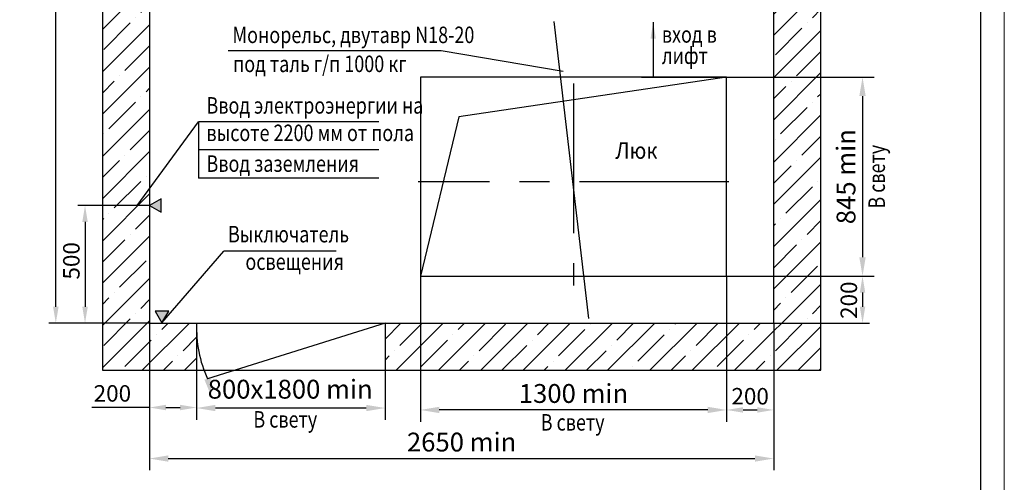
# Model space of a CAD drawing. Units: millimetres. Extents: x -7 to 1181, y 210 to 630.
# Drawn here: x 972 to 1181, y 377 to 475 of the extents above; entities that cross this region are included whole.
import ezdxf
from ezdxf.enums import TextEntityAlignment as Align

# ---------------------------------------------------------------- set-up
doc = ezdxf.new("R2010")
doc.units = ezdxf.units.MM
doc.linetypes.add('CENTER', pattern=[50.8, 31.75, -6.35, 6.35, -6.35])
doc.layers.add('1', color=8, linetype='Continuous')
doc.layers.add('4', color=4, linetype='CENTER')
doc.layers.add('ЕСКД_ТОНКИЕ ЛИНИИ', color=3, linetype='Continuous', lineweight=18)
doc.styles.add('GOST', font='GOST_A (SAPR LM)_0.ttf')
doc.styles.add('GOSTW', font='GOST_A (SAPR LM).ttf')
doc.dimstyles.new('GOST$0', dxfattribs={"dimtxt": 3.5, "dimasz": 3.5, "dimexe": 2, "dimexo": 0, "dimgap": 1.25, "dimtad": 1, "dimdec": 3, "dimtxsty": 'GOST', "dimcen": 3.5, "dimclrd": 3, "dimclre": 1, "dimclrt": 3, "dimadec": 3, "dimazin": 2, "dimtm": 1e-09, "dimtfac": 1, "dimtdec": 3, "dimtmove": 0, "dimatfit": 3, "dimfxl": 1, "dimtolj": 1, "dimtzin": 0, "dimarcsym": 0})
doc.dimstyles.new('LIFTMACH$0', dxfattribs={"dimtxt": 3.5, "dimasz": 3.5, "dimexe": 1.5, "dimexo": 0, "dimgap": 0.7, "dimtad": 1, "dimtxsty": 'GOST', "dimcen": 0, "dimclrd": 3, "dimclre": 1, "dimclrt": 3, "dimadec": 0, "dimazin": 0, "dimtfac": 1, "dimtmove": 0, "dimatfit": 3, "dimfxl": 1, "dimarcsym": 0})
doc.dimstyles.new('LIN', dxfattribs={"dimtxt": 4, "dimasz": 4, "dimexe": 2.5, "dimexo": 0, "dimgap": 1.5, "dimtad": 0, "dimdsep": 46, "dimtxsty": 'Standard', "dimcen": -3, "dimdle": 1.25, "dimclrd": 3, "dimclre": 1, "dimclrt": 3, "dimadec": 0, "dimazin": 0, "dimtfac": 0.625, "dimtmove": 2, "dimatfit": 3, "dimfxl": 1, "dimtvp": 0.75, "dimtolj": 1, "dimarcsym": 0})
doc.dimstyles.get("Standard").update_dxf_attribs({"dimtxt": 3.5, "dimasz": 3.5, "dimexe": 2, "dimexo": 0, "dimgap": 1.25, "dimtad": 1, "dimdec": 3, "dimtxsty": 'Standard', "dimcen": 3.5, "dimclrd": 3, "dimclre": 1, "dimclrt": 3, "dimadec": 0, "dimazin": 2, "dimtfac": 1, "dimtdec": 3, "dimtmove": 0, "dimatfit": 3, "dimfxl": 1, "dimtolj": 1, "dimarcsym": 0})

# ---------------------------------------------------------------- blocks, each defined once
blk = doc.blocks.new('a2_2')
blk.add_line((589, 5), (589, 415))
at = {"layer": 'ЕСКД_ТОНКИЕ ЛИНИИ', "color": 1}
blk.add_line((594, 0), (594, 420), dxfattribs=at)
at = {"color": 3, "linetype": 'Continuous', "style": 'GOST'}
for tag, height, rotation, width, p, p2 in [('НОМЕР(ВЕРХНИЙ)', 7, 180, 1.127755, (88, 411.5), (22, 411.5)), ('PODP_F', 2.5, 90, 1.184143, (16, 53), (16, 64)), ('PODP_D', 2.5, 90, 1.161942, (19.5, 53), (19.5, 64)), ('FAM_OTD', 3.5, 90, 1.314539, (18.25, 30.96), (18.25, 52)), ('N_OTD', 3.5, 90, 2.09028, (18.25, 6), (18.25, 29)), ('N_izvech', 3.5, 0.0416, 1.399015, (422, 10.75), (443, 10.77)), ('PODP_izm', 3.5, 359.9588, 0.787642, (445, 10.75), (458, 10.74))]:
    blk.add_attdef(tag, text='', height=height, rotation=rotation, dxfattribs=dict(at, width=width)).set_placement(p, p2, align=Align.FIT)
for tag, height, p in [('НОМЕР(НИЖНИЙ)', 7, (524, 12.5)), ('ЛИСТ', 3.5, (584, 9))]:
    blk.add_attdef(tag, text='', height=height, dxfattribs=at).set_placement(p, align=Align.MIDDLE_CENTER)
for tag, width, p, p2 in [('N_izm', 0.512616, (405, 10.75), (410, 10.75)), ('T_izm', 0.820186, (412, 10.75), (420, 10.75)), ('D_izm', 0.820186, (460, 10.75), (468, 10.75))]:
    blk.add_attdef(tag, text='', height=3.5, dxfattribs=dict(at, width=width)).set_placement(p, p2, align=Align.FIT)
blk.add_attdef('ID_DOC', text='', height=3.5, dxfattribs=at).set_placement((403.97, 4.34), align=Align.TOP_LEFT)
blk = doc.blocks.new('*D354')
at = {"layer": '1', "color": 1, "lineweight": -2}
for p, q in [((1057.2, 420.58), (1057.2, 389.66)), ((1122.2, 418.58), (1122.2, 389.66))]:
    blk.add_line(p, q, dxfattribs=at)
at = {"layer": '1', "color": 3, "lineweight": -2}
blk.add_line((1118.2, 392.16), (1061.2, 392.16), dxfattribs=at)
at = {"layer": '1', "color": 3}
for points in [[(1061.2, 392.83), (1061.2, 391.5), (1057.2, 392.16)], [(1118.2, 391.5), (1118.2, 392.83), (1122.2, 392.16)]]:
    blk.add_solid(points, dxfattribs=at)
at = {"layer": 'Defpoints', "color": 0}
for p in [(1057.2, 420.58), (1122.2, 418.58), (1057.2, 392.16)]:
    blk.add_point(p, dxfattribs=at)
at = {"layer": '1', "color": 3, "linetype": 'Continuous', "insert": (1089.7, 395.66), "char_height": 4, "attachment_point": 5}
blk.add_mtext('\\A1;1300 min', dxfattribs=at)
blk = doc.blocks.new('*D355')
at = {"layer": '1', "color": 1, "lineweight": -2}
for p, q in [((1104.15, 462.83), (1153.55, 462.83)), ((1111.83, 420.58), (1153.55, 420.58))]:
    blk.add_line(p, q, dxfattribs=at)
at = {"layer": '1', "color": 3, "lineweight": -2}
blk.add_line((1151.05, 458.83), (1151.05, 424.58), dxfattribs=at)
at = {"layer": '1', "color": 3}
for points in [[(1151.72, 458.83), (1150.38, 458.83), (1151.05, 462.83)], [(1150.38, 424.58), (1151.72, 424.58), (1151.05, 420.58)]]:
    blk.add_solid(points, dxfattribs=at)
at = {"layer": 'Defpoints', "color": 0}
for p in [(1104.15, 462.83), (1111.83, 420.58), (1151.05, 420.58)]:
    blk.add_point(p, dxfattribs=at)
at = {"layer": '1', "color": 3, "linetype": 'Continuous', "insert": (1147.55, 441.7), "char_height": 4, "attachment_point": 5, "rotation": 90}
blk.add_mtext('\\A1;845 min', dxfattribs=at)
blk = doc.blocks.new('*D356')
at = {"color": 1, "linetype": 'Continuous', "lineweight": -2}
for p, q in [((1122.2, 420.58), (1152.55, 420.58)), ((1129.7, 410.58), (1152.55, 410.58))]:
    blk.add_line(p, q, dxfattribs=at)
at = {"color": 3, "linetype": 'Continuous', "lineweight": -2}
blk.add_line((1151.05, 417.08), (1151.05, 414.08), dxfattribs=at)
at = {"color": 3}
for points in [[(1151.63, 417.08), (1150.47, 417.08), (1151.05, 420.58)], [(1150.47, 414.08), (1151.63, 414.08), (1151.05, 410.58)]]:
    blk.add_solid(points, dxfattribs=at)
at = {"layer": 'Defpoints', "color": 0}
for p in [(1122.2, 420.58), (1129.7, 410.58), (1151.05, 410.58)]:
    blk.add_point(p, dxfattribs=at)
at = {"color": 3, "linetype": 'Continuous', "insert": (1148.6, 415.47), "char_height": 3.5, "attachment_point": 5, "rotation": 90, "style": 'GOSTW'}
blk.add_mtext('200', dxfattribs=at)
blk = doc.blocks.new('*D357')
at = {"layer": '1', "color": 1, "lineweight": -2}
for p, q in [((1009.7, 400.58), (1009.7, 390.07)), ((1049.7, 400.58), (1049.7, 390.07))]:
    blk.add_line(p, q, dxfattribs=at)
at = {"layer": '1', "color": 3, "lineweight": -2}
blk.add_line((1045.7, 392.57), (1013.7, 392.57), dxfattribs=at)
at = {"layer": '1', "color": 3}
for points in [[(1013.7, 393.24), (1013.7, 391.9), (1009.7, 392.57)], [(1045.7, 391.9), (1045.7, 393.24), (1049.7, 392.57)]]:
    blk.add_solid(points, dxfattribs=at)
at = {"layer": 'Defpoints', "color": 0}
for p in [(1009.7, 400.58), (1049.7, 400.58), (1009.7, 392.57)]:
    blk.add_point(p, dxfattribs=at)
at = {"layer": '1', "color": 3, "linetype": 'Continuous', "insert": (1029.57, 396.57), "char_height": 4, "attachment_point": 5}
blk.add_mtext('\\A1;800х1800 min', dxfattribs=at)
blk = doc.blocks.new('*D358')
at = {"color": 1, "linetype": 'Continuous', "lineweight": -2}
for p, q in [((999.7, 435.58), (984.52, 435.58)), ((999.7, 410.58), (984.52, 410.58))]:
    blk.add_line(p, q, dxfattribs=at)
at = {"color": 3, "linetype": 'Continuous', "lineweight": -2}
blk.add_line((986.02, 432.08), (986.02, 414.08), dxfattribs=at)
at = {"color": 3}
for points in [[(986.61, 432.08), (985.44, 432.08), (986.02, 435.58)], [(985.44, 414.08), (986.61, 414.08), (986.02, 410.58)]]:
    blk.add_solid(points, dxfattribs=at)
at = {"layer": 'Defpoints', "color": 0}
for p in [(999.7, 435.58), (986.02, 410.58), (999.7, 410.58)]:
    blk.add_point(p, dxfattribs=at)
at = {"color": 3, "linetype": 'Continuous', "insert": (983.57, 423.83), "char_height": 3.5, "attachment_point": 5, "rotation": 90, "style": 'GOSTW'}
blk.add_mtext('500', dxfattribs=at)
blk = doc.blocks.new('*D361')
at = {"layer": '1', "color": 1, "lineweight": -2}
for p, q in [((999.7, 410.58), (999.7, 379.34)), ((1132.2, 410.58), (1132.2, 379.34))]:
    blk.add_line(p, q, dxfattribs=at)
at = {"layer": '1', "color": 3, "lineweight": -2}
blk.add_line((1003.7, 381.84), (1128.2, 381.84), dxfattribs=at)
at = {"layer": '1', "color": 3}
for points in [[(1003.7, 382.51), (1003.7, 381.17), (999.7, 381.84)], [(1128.2, 381.17), (1128.2, 382.51), (1132.2, 381.84)]]:
    blk.add_solid(points, dxfattribs=at)
at = {"layer": 'Defpoints', "color": 0}
for p in [(999.7, 410.58), (1132.2, 410.58), (1132.2, 381.84)]:
    blk.add_point(p, dxfattribs=at)
at = {"layer": '1', "color": 3, "linetype": 'Continuous', "insert": (1065.95, 385.34), "char_height": 4, "attachment_point": 5}
blk.add_mtext('\\A1;{\\A1;2650} min', dxfattribs=at)
blk = doc.blocks.new('*D362')
at = {"color": 1, "linetype": 'Continuous', "lineweight": -2}
for p, q in [((999.7, 575.58), (978.32, 575.58)), ((999.7, 410.58), (978.32, 410.58))]:
    blk.add_line(p, q, dxfattribs=at)
at = {"color": 3, "linetype": 'Continuous', "lineweight": -2}
blk.add_line((979.82, 414.08), (979.82, 572.08), dxfattribs=at)
at = {"color": 3}
for points in [[(980.41, 572.08), (979.24, 572.08), (979.82, 575.58)], [(979.24, 414.08), (980.41, 414.08), (979.82, 410.58)]]:
    blk.add_solid(points, dxfattribs=at)
at = {"layer": 'Defpoints', "color": 0}
for p in [(979.82, 575.58), (999.7, 575.58), (999.7, 410.58)]:
    blk.add_point(p, dxfattribs=at)
at = {"color": 3, "linetype": 'Continuous', "insert": (977.37, 489.89), "char_height": 3.5, "attachment_point": 5, "rotation": 90, "style": 'GOSTW'}
blk.add_mtext('3300 min', dxfattribs=at)
blk = doc.blocks.new('*D363')
at = {"color": 1, "linetype": 'Continuous', "lineweight": -2}
for p, q in [((1122.2, 420.58), (1122.2, 390.66)), ((1132.2, 410.58), (1132.2, 390.66))]:
    blk.add_line(p, q, dxfattribs=at)
at = {"color": 3, "linetype": 'Continuous', "lineweight": -2}
blk.add_line((1125.7, 392.16), (1128.7, 392.16), dxfattribs=at)
at = {"color": 3}
for points in [[(1125.7, 392.75), (1125.7, 391.58), (1122.2, 392.16)], [(1128.7, 391.58), (1128.7, 392.75), (1132.2, 392.16)]]:
    blk.add_solid(points, dxfattribs=at)
at = {"layer": 'Defpoints', "color": 0}
for p in [(1122.2, 420.58), (1132.2, 410.58), (1132.2, 392.16)]:
    blk.add_point(p, dxfattribs=at)
at = {"color": 3, "linetype": 'Continuous', "insert": (1127.2, 394.62), "char_height": 3.5, "attachment_point": 5, "style": 'GOSTW'}
blk.add_mtext('200', dxfattribs=at)
blk = doc.blocks.new('*D372')
at = {"color": 1, "linetype": 'Continuous', "lineweight": -2}
for p, q in [((999.7, 410.58), (999.7, 390.68)), ((1009.7, 410.58), (1009.7, 390.68))]:
    blk.add_line(p, q, dxfattribs=at)
at = {"color": 3, "linetype": 'Continuous', "lineweight": -2}
for p, q in [((999.7, 392.68), (987.45, 392.68)), ((1003.2, 392.68), (1006.2, 392.68))]:
    blk.add_line(p, q, dxfattribs=at)
at = {"color": 3}
for points in [[(1003.2, 393.26), (1003.2, 392.1), (999.7, 392.68)], [(1006.2, 392.1), (1006.2, 393.26), (1009.7, 392.68)]]:
    blk.add_solid(points, dxfattribs=at)
at = {"layer": 'Defpoints', "color": 0}
for p in [(999.7, 410.58), (1009.7, 410.58), (1009.7, 392.68)]:
    blk.add_point(p, dxfattribs=at)
at = {"color": 3, "linetype": 'Continuous', "insert": (991.83, 395.68), "char_height": 3.5, "attachment_point": 5, "style": 'GOST'}
blk.add_mtext('\\A1;200', dxfattribs=at)

msp = doc.modelspace()

# ---------------------------------------------------------------- hatches: boundary and pattern name
at = {"layer": '1'}
h = msp.add_hatch(dxfattribs=at)
h.set_pattern_fill('ANSI35', color=1, style=0)
h.set_pattern_definition([(45, (630.7714, 7612.5186), (-4.490128, 4.490128), []), (45, (635.2615, 7612.5186), (-4.490128, 4.490128), [7.9375, -1.5875, 0, -1.5875])])
h.paths.add_polyline_path([(1090.432035, 575.578342), (1132.204886, 575.578342), (1132.204886, 547.249013), (1138.472019, 585.578342), (1087.335581, 585.578342)])
h.paths.add_polyline_path([(1132.204886, 547.249013), (1132.204886, 410.578342), (1049.704886, 410.578342), (1049.704886, 400.578342), (1142.204886, 400.578342), (1142.204886, 585.578342), (1138.472019, 585.578342)])
h.paths.add_polyline_path([(1009.704885, 410.578342), (999.704886, 410.578342), (999.704886, 575.578342), (1053.171124, 575.578342), (1037.833507, 585.578342), (989.704886, 585.578342), (989.704886, 400.578342), (1009.704886, 400.578342), (1009.704886, 408.619759, -0.0186038359)])
h.paths.add_polyline_path([(1054.704886, 575.578342), (1056.704886, 575.578342), (1090.432035, 575.578342), (1087.335581, 585.578342), (1037.833507, 585.578342), (1053.171124, 575.578342)])
h.paths.add_polyline_path([(1085.40386, 566.701475), (1085.40386, 573.955209), (1080.147079, 573.955209), (1080.147079, 566.701475)], flags=9)
h.paths.add_polyline_path([(1105.390761, 560.156461), (1108.719157, 560.156461), (1108.719157, 565.403946), (1105.390761, 565.403946)], flags=9)
h.paths.add_polyline_path([(1107.991603, 563.275925), (1110.371032, 563.275925), (1110.371032, 567.028268), (1107.991603, 567.028268)], flags=9)
h.paths.add_polyline_path([(1107.91737, 559.809258), (1109.80858, 559.809258), (1109.80858, 563.559101), (1107.91737, 563.559101)], flags=9)

# ---------------------------------------------------------------- linework, layer by layer
for p, q in [((989.704886, 585.578342, -12648.771654), (989.704886, 400.578342, -12648.771654)), ((1142.204886, 400.578342, -12648.771654), (1142.204886, 585.578342, -12648.771654)), ((999.704886, 575.578342, -12648.771654), (999.704886, 410.578342, -12648.771654)), ((1132.204886, 410.578342, -12648.771654), (1132.204886, 575.578342, -12648.771654)), ((1057.204886, 462.828342, -12648.771654), (1057.204886, 420.578342, -12648.771654)), ((1122.204886, 462.828342, -12648.771654), (1057.204886, 462.828342, -12648.771654)), ((1122.204886, 420.578342, -12648.771654), (1122.204886, 462.828342, -12648.771654)), ((1057.204886, 420.578342, -12648.771654), (1122.204886, 420.578342, -12648.771654)), ((999.704886, 410.578342, -12648.771654), (1132.204886, 410.578342, -12648.771654)), ((1009.704886, 410.578342, -12648.771654), (1009.704886, 400.578342, -12648.771654)), ((1049.704886, 410.578342, -12648.771654), (1049.704886, 400.578342, -12648.771654)), ((989.704886, 400.578342, -12648.771654), (1142.204886, 400.578342, -12648.771654))]:
    msp.add_line(p, q)
at = {"color": 3}
for p, q in [((997.096608, 435.557081, -12648.771654), (1010.084964, 453.371759, -12648.771654)), ((1010.084964, 453.371759, -12648.771654), (1010.084964, 441.371759, -12648.771654)), ((1002.346885, 410.630946, -12648.771654), (1015.460665, 425.860943, -12648.771654)), ((1039.320474, 425.860943, -12648.771654), (1015.460665, 425.860943, -12648.771654))]:
    msp.add_line(p, q, dxfattribs=at)
at = {"layer": '1', "color": 3}
for p, q in [((1061.596829, 468.410267, -12648.771654), (1016.394983, 468.410267, -12648.771654)), ((1087.531596, 464.049871, -14847.927266), (1061.596829, 468.410267, -12648.771654)), ((1048.405128, 453.371759, -12648.771654), (1010.084964, 453.371759, -12648.771654)), ((1048.405128, 447.371759, -12648.771654), (1010.084964, 447.371759, -12648.771654)), ((1048.405128, 441.371759, -12648.771654), (1010.084964, 441.371759, -12648.771654)), ((1049.704886, 410.578342, -12648.771654), (1012.014283, 398.775546, -12648.771654))]:
    msp.add_line(p, q, dxfattribs=at)
at = {"layer": '1', "color": 1}
for p, q in [((1122.204886, 462.828342, -12648.771654), (1065.380169, 454.40195, -12648.771654)), ((1065.380169, 454.40195, -12648.771654), (1057.204886, 420.578342, -12648.771654))]:
    msp.add_line(p, q, dxfattribs=at)
at = {"layer": '1', "color": 1, "elevation": -12648.771654}
for points in [[(999.704886, 435.578342), (1002.172042, 434.150227), (1002.175248, 437.000905)], [(1002.346885, 410.630946), (1003.817439, 413.172547), (1000.881071, 413.175284)]]:
    msp.add_lwpolyline(points, close=True, dxfattribs=at)
at = {"layer": '1', "color": 3}
msp.add_arc((1036.015389, 409.599062, -12648.771654), 26.328722, 177.868428, 204.273424, dxfattribs=at)
at = {"layer": '1', "color": 1}
for points in [[(999.704886, 435.578342, -12648.771654), (1002.175248, 437.000905, -12648.771654), (1002.172042, 434.150227, -12648.771654)], [(1002.346885, 410.630946, -12648.771654), (1000.881071, 413.175284, -12648.771654), (1003.817439, 413.172547, -12648.771654)]]:
    msp.add_solid(points, dxfattribs=at)
at = {"layer": '1', "color": 3}
msp.add_solid([(1012.665278, 398.919245, -12648.771654), (1011.363288, 398.631848, -12648.771654), (1012.876476, 394.869574, -12648.771654)], dxfattribs=at)
at = {"layer": '4', "color": 2, "ltscale": 2}
msp.add_line((1073.748491, 575.578342, -12648.771654), (1092.998491, 410.578342, -12648.771654), dxfattribs=at)
at = {"layer": '4'}
for p, q in [((1089.704886, 461.461523, -12648.771654), (1089.704886, 418.578342, -12648.771654)), ((1122.704886, 440.578342, -12648.771654), (1056.704886, 440.578342, -12648.771654))]:
    msp.add_line(p, q, dxfattribs=at)

# ---------------------------------------------------------------- block references
msp.add_blockref('a2_2', (587.148547, 210))

# ---------------------------------------------------------------- texts
at = {"color": 3, "width": 0.8}
for s, p in [('вход в', (1108.4583, 470.158632, -11517.858756)), ('лифт', (1108.4583, 465.642916, -11517.858756)), ('Ввод электроэнергии на', (1011.797408, 455.090306, -12648.771654)), ('высоте 2200 мм от пола', (1011.797408, 449.256973, -12648.771654)), ('Ввод заземления ', (1011.797408, 442.729096, -12648.771654)), ('Выключатель', (1016.371273, 427.746988, -12648.771654)), ('освещения', (1020.064849, 421.913654, -12648.771654))]:
    msp.add_text(s, height=3.5, dxfattribs=at).set_placement(p)
at = {"color": 5, "width": 0.9}
msp.add_text('Люк', height=3.5, dxfattribs=at).set_placement((1098.594563, 445.50388, -12648.771654))
at = {"layer": '1', "color": 3, "width": 0.8}
for s, p in [('Монорельс, двутавр N18-20 ', (1017.322623, 470.067478, -12648.771654)), (' под таль г/п 1000 кг', (1016.605128, 463.911256, -12648.771654)), ('В свету', (1021.749755, 388.409075, -12648.771654)), ('В свету', (1082.743698, 387.782124, -12648.771654))]:
    msp.add_text(s, height=3.5, dxfattribs=at).set_placement(p)
msp.add_text('В свету', height=3.5, rotation=90, dxfattribs=at).set_placement((1155.808168, 434.915605, -12648.771654))

# ---------------------------------------------------------------- dimensions: what is measured, and where the dimension line sits
at = {"color": 7, "linetype": 'Continuous'}
dim = msp.add_linear_dim(base=(979.824207, 575.578342, -12648.771654), p1=(999.704886, 410.578342, -12648.771654), p2=(999.704886, 575.578342, -12648.771654), angle=90, text='3300 min', dimstyle='LIFTMACH$0', override={"dimlfac": 20, "dimtxsty": 'GOSTW', "dimarcsym": 1}, dxfattribs=at)
dim.commit()
dim.dimension.update_dxf_attribs({"geometry": '*D362', "text_midpoint": (979.824207, 489.888686, -12648.771654), "dimtype": 160})
for base, p1, p2, picture, middle in [((986.022713, 410.578342, -12648.771654), (999.704886, 435.578342, -12648.771654), (999.704886, 410.578342, -12648.771654), '*D358', (986.022713, 423.830215, -12648.771654)), ((1151.049963, 410.578342, -12648.771654), (1122.204886, 420.578342, -12648.771654), (1129.704886, 410.578342, -12648.771654), '*D356', (1151.049963, 415.466997, -12648.771654))]:
    dim = msp.add_linear_dim(base=base, p1=p1, p2=p2, angle=90, dimstyle='LIFTMACH$0', override={"dimlfac": 20, "dimtxsty": 'GOSTW', "dimarcsym": 1}, dxfattribs=at)
    dim.commit()
    dim.dimension.update_dxf_attribs({"geometry": picture, "text_midpoint": middle, "dimtype": 160})
for base, p1, p2, dimstyle, override, picture, middle in [((1132.204886, 392.162183, -12648.771654), (1122.204886, 420.578342, -12648.771654), (1132.204886, 410.578342, -12648.771654), 'LIFTMACH$0', {"dimlfac": 20, "dimtxsty": 'GOSTW', "dimarcsym": 1}, '*D363', (1127.204886, 392.162183, -12648.771654)), ((1009.704885, 392.678342, -12648.771654), (999.704886, 410.578342, -12648.771654), (1009.704885, 410.578342, -12648.771654), 'GOST$0', {"dimlfac": 20}, '*D372', (991.828542, 392.678342, -12648.771654))]:
    dim = msp.add_linear_dim(base=base, p1=p1, p2=p2, dimstyle=dimstyle, override=override, dxfattribs=at)
    dim.commit()
    dim.dimension.update_dxf_attribs({"geometry": picture, "text_midpoint": middle, "dimtype": 160})
at = {"layer": '1'}
dim = msp.add_linear_dim(base=(1151.049963, 420.578342, -12648.771654), p1=(1104.154886, 462.828342, -12648.771654), p2=(1111.830751, 420.578342, -12648.771654), angle=90, text='845 min', dimstyle='LIN', override={"dimtad": 1}, dxfattribs=at)
dim.commit()
dim.dimension.update_dxf_attribs({"geometry": '*D355', "text_midpoint": (1147.548088, 441.703342, -12648.771654)})
for base, p1, p2, text, override, picture, middle in [((1057.204886, 392.162183, -12648.771654), (1122.204886, 418.578342, -12648.771654), (1057.204886, 420.578342, -12648.771654), '1300 min', {"dimtad": 1}, '*D354', (1089.704886, 395.664058, -12648.771654)), ((1132.204886, 381.838836, -12648.771654), (999.704886, 410.578342, -12648.771654), (1132.204886, 410.578342, -12648.771654), '{\\A1;<>} min', {"dimtad": 1, "dimlfac": 20, "dimtfill": 0, "dimtfillclr": 0}, '*D361', (1065.954886, 385.342711, -12648.771654))]:
    dim = msp.add_linear_dim(base=base, p1=p1, p2=p2, text=text, dimstyle='LIN', override=override, dxfattribs=at)
    dim.commit()
    dim.dimension.update_dxf_attribs({"geometry": picture, "text_midpoint": middle})
dim = msp.add_linear_dim(base=(1009.704886, 392.570263, -12648.771654), p1=(1049.704886, 400.578342, -12648.771654), p2=(1009.704886, 400.578342, -12648.771654), text='800х1800 min', dimstyle='LIN', override={"dimtad": 1}, dxfattribs=at)
dim.commit()
dim.dimension.update_dxf_attribs({"geometry": '*D357', "text_midpoint": (1029.574903, 396.573137, -12648.771654), "dimtype": 160})

# ---------------------------------------------------------------- leaders
msp.add_leader([(1106.619486, 474.503677, -11517.858756), (1106.619486, 462.998689, -11517.858756)], dimstyle='Standard', override={"dimgap": 1.25, "dimtad": 0, "dimlfac": 25})

doc.saveas('drawing.dxf')
